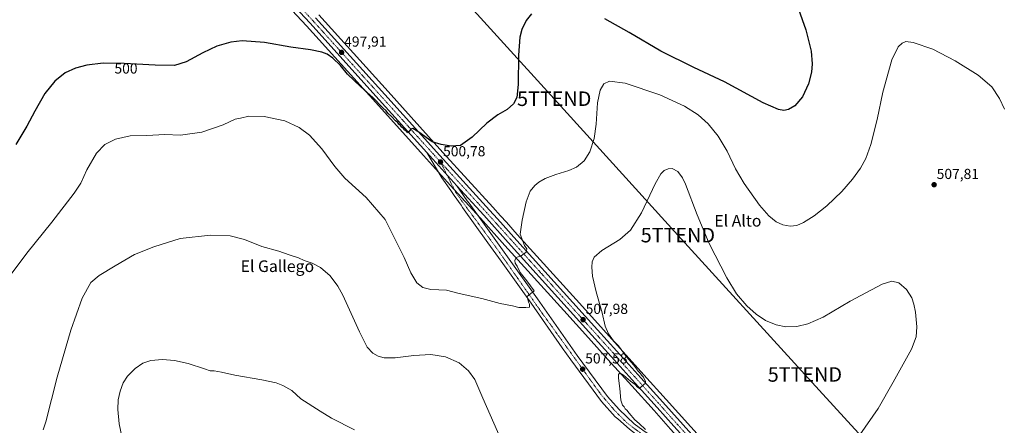
# Model space of a CAD drawing. Units: metres. Extents: x 566604 to 570043, y 4719499 to 4721846.
# Drawn here: x 568568 to 569246, y 4720419 to 4720699 of the extents above; entities that cross this region are included whole.
import ezdxf
from ezdxf.enums import TextEntityAlignment as Align

# ---------------------------------------------------------------- set-up
doc = ezdxf.new("R2010")
doc.units = ezdxf.units.M
doc.header["$MEASUREMENT"] = 0
doc.linetypes.add('TRAZO_Y_PUNTO', pattern=[1, 0.5, -0.25, 0, -0.25])
doc.layers.get('0').update_dxf_attribs({"lineweight": 5})
for name, color, linetype, lineweight in [('Carretera de calzada única', 19, 'Continuous', 13), ('Carretera de calzada única Cxs', 19, 'Continuous', 13), ('Carretera de calzada única eje', 19, 'TRAZO_Y_PUNTO', 0), ('Carátula', 7, 'Continuous', 5), ('Cultivos herbáceos CxS', 92, 'Continuous', 0), ('Curva de nivel maestra', 36, 'Continuous', 30), ('Curva de nivel normal', 36, 'Continuous', 0), ('Núcleo urbano', 19, 'Continuous', 0), ('Núcleo urbano CxS', 19, 'Continuous', 0), ('Punto de cota en terreno', 7, 'Continuous', 0), ('Rótulo de curva de nivel directora', 19, 'Continuous', 0), ('Rótulo de punto de cota en terreno', 19, 'Continuous', 0), ('Tendido', 6, 'Continuous', 0), ('Texto cartográfico', 19, 'Continuous', 0), ('Torre de tendido puntual', 7, 'Continuous', 0)]:
    doc.layers.add(name, color=color, linetype=linetype, lineweight=lineweight)
doc.styles.add('Arial', font='txt', dxfattribs={"height": 0.2})

# ---------------------------------------------------------------- blocks, each defined once
blk = doc.blocks.new('*U150')
at = {"layer": 'Cultivos herbáceos CxS', "color": 92, "linetype": 'Continuous', "lineweight": 0}
blk.add_polyline3d([(569257.39, 4720166.4, 508.11), (569170.73, 4720262.27, 508.76), (569093.55, 4720347.69, 511.62), (569089.36, 4720352.33, 511.73), (569084.96, 4720357.2, 511.8), (569046.9, 4720399.3, 512), (569012.85, 4720437.12, 511.44), (568997.62, 4720454.06, 510.36), (568981.21, 4720472.27, 509.97), (568967.85, 4720487.08, 509.25), (568950.85, 4720505.91, 508.02), (568910.26, 4720550.86, 504.4), (568902.82, 4720559.15, 503.53), (568898.87, 4720563.56, 503.13), (568893.43, 4720569.62, 502.66), (568859.13, 4720607.18, 500.21), (568821.3, 4720649.22, 499.02), (568773.52, 4720702.16, 496.28)], dxfattribs=at)
blk = doc.blocks.new('*U155')
at = {"layer": 'Curva de nivel normal', "color": 36, "linetype": 'Continuous', "lineweight": 0}
for points in [[(568583.7, 4720416.12, 510), (568585.49, 4720421.74, 510), (568593.35, 4720452.52, 510), (568602.68, 4720484.84, 510), (568610.65, 4720506.84, 510), (568616.58, 4720517.7, 510), (568622.3, 4720522.58, 510), (568633.32, 4720529.06, 510), (568646.66, 4720537.08, 510), (568659.99, 4720542.3, 510), (568677.99, 4720547.96, 510), (568698.98, 4720550.28, 510), (568712.47, 4720549.84, 510), (568722.48, 4720547.21, 510), (568734.33, 4720542.52, 510), (568746.03, 4720539.22, 510), (568753.17, 4720536.7, 510), (568759.69, 4720534.58, 510), (568763.62, 4720532.94, 510), (568769.03, 4720530.93, 510), (568774.7, 4720527.9, 510), (568781.41, 4720522.28, 510), (568786.76, 4720515.12, 510), (568790.11, 4720508.98, 510), (568801.53, 4720483.73, 510), (568806.96, 4720473.16, 510), (568810.84, 4720469.04, 510), (568814.61, 4720466.82, 510), (568818.56, 4720465.85, 510), (568826.26, 4720465.83, 510), (568839.18, 4720467.4, 510), (568850.76, 4720468, 510), (568860.96, 4720466.34, 510), (568870.3, 4720462.38, 510), (568876.7, 4720456.88, 510), (568880.99, 4720450.88, 510), (568886.69, 4720438.04, 510), (568901.69, 4720403.58, 510)], [(568998.73, 4720416.3, 510), (568994.3, 4720420.54, 510), (568991.44, 4720423, 510), (568987.34, 4720427.58, 510), (568985.81, 4720429.71, 510), (568984.78, 4720430.68, 510), (568983.99, 4720431.89, 510), (568982.86, 4720433.09, 510), (568981.77, 4720436.61, 510), (568981.07, 4720444.63, 510), (568979.96, 4720451.85, 510), (568980.12, 4720454.6, 510), (568981.13, 4720455.16, 510), (568983.62, 4720453.93, 510), (568988.4, 4720449.64, 510), (568991.48, 4720447.38, 510), (568993.24, 4720445.47, 510), (568994.59, 4720444.74, 510), (568996.56, 4720446.75, 510), (568998.51, 4720448.15, 510), (568998.71, 4720449.53, 510), (568997.24, 4720452.48, 510), (568995.93, 4720453.84, 510), (568995.12, 4720455.03, 510), (568993.68, 4720456.59, 510), (568990.58, 4720460.82, 510), (568985.54, 4720466.43, 510), (568980.03, 4720473.92, 510), (568976.68, 4720477.57, 510), (568973.17, 4720482.41, 510), (568970.93, 4720487.57, 510), (568968.86, 4720496.77, 510), (568964.78, 4720511.2, 510), (568962.17, 4720522.07, 510), (568961.61, 4720528.34, 510), (568962.02, 4720531.88, 510), (568963.34, 4720535.2, 510), (568968.54, 4720539.76, 510), (568980.99, 4720547.31, 510), (568988.25, 4720553.7, 510), (568995.99, 4720565.64, 510), (569005.38, 4720585.73, 510), (569009.22, 4720592.64, 510), (569011.64, 4720594.74, 510), (569014.28, 4720596.06, 510), (569016.96, 4720596.19, 510), (569021.02, 4720594.16, 510), (569024.2, 4720589.83, 510), (569026.24, 4720585.47, 510), (569034.2, 4720564.32, 510), (569042.54, 4720544.46, 510), (569054.61, 4720520.78, 510), (569061.31, 4720509.95, 510), (569068.54, 4720501.57, 510), (569074.93, 4720495.75, 510), (569081.26, 4720491.6, 510), (569088.6, 4720488.39, 510), (569095.26, 4720487.09, 510), (569102.85, 4720487.4, 510), (569110.61, 4720489.11, 510), (569121.18, 4720493.89, 510), (569139.6, 4720504.87, 510), (569161.69, 4720516.55, 510), (569168.36, 4720518.53, 510), (569173.25, 4720517.36, 510), (569178.54, 4720512.93, 510), (569182.12, 4720507.05, 510), (569183.45, 4720502.79, 510), (569184.78, 4720497.31, 510), (569185.56, 4720487.05, 510), (569185.11, 4720480.31, 510), (569181.94, 4720471.84, 510), (569169.27, 4720448.9, 510), (569158.92, 4720430.85, 510), (569146.35, 4720412.66, 510)]]:
    blk.add_polyline3d(points, dxfattribs=at)
blk = doc.blocks.new('*U160')
at = {"layer": 'Curva de nivel normal', "color": 36, "linetype": 'Continuous', "lineweight": 0}
blk.add_polyline3d([(568638.82, 4720407.2, 515), (568636.1, 4720420.4, 515), (568635.08, 4720430.12, 515), (568635.3, 4720436.83, 515), (568636.65, 4720442.85, 515), (568638.88, 4720448.52, 515), (568641.84, 4720453.18, 515), (568646.98, 4720458.45, 515), (568652.4, 4720462.11, 515), (568657.93, 4720463.86, 515), (568665.87, 4720464.72, 515), (568674.2, 4720464.03, 515), (568683.66, 4720461.84, 515), (568694.94, 4720458.3, 515), (568698.83, 4720456.85, 515), (568701.59, 4720456.79, 515), (568706.54, 4720455.96, 515), (568715.86, 4720453.86, 515), (568734.31, 4720450.69, 515), (568744.31, 4720448.49, 515), (568748.8, 4720446.78, 515), (568755.09, 4720443.29, 515), (568761.19, 4720437.6, 515), (568774.58, 4720428.95, 515), (568782.35, 4720424.19, 515), (568798.18, 4720416.19, 515)], dxfattribs=at)
blk = doc.blocks.new('*U170')
at = {"layer": 'Curva de nivel normal', "color": 36, "linetype": 'Continuous', "lineweight": 0}
blk.add_polyline3d([(569246.1, 4720637.02, 505), (569242.58, 4720644.39, 505), (569237.25, 4720652.49, 505), (569227.91, 4720660.49, 505), (569211.94, 4720670.5, 505), (569196.64, 4720678.4, 505), (569183.12, 4720683.12, 505), (569178.11, 4720683.79, 505), (569175.42, 4720682.68, 505), (569172.66, 4720680.15, 505), (569168.35, 4720671.15, 505), (569162.27, 4720648.77, 505), (569158.26, 4720629.97, 505), (569153.85, 4720612.78, 505), (569150.46, 4720603.16, 505), (569146.84, 4720596.5, 505), (569141.31, 4720588.83, 505), (569133.84, 4720580.3, 505), (569123.55, 4720570.47, 505), (569114.93, 4720563.58, 505), (569107.6, 4720559.06, 505), (569102.84, 4720557.03, 505), (569098.24, 4720556.52, 505), (569093.18, 4720557.32, 505), (569088.71, 4720559.54, 505), (569083.69, 4720563.64, 505), (569077.32, 4720571.07, 505), (569066.59, 4720585.9, 505), (569060.58, 4720596.02, 505), (569054.83, 4720608.15, 505), (569048.64, 4720618.54, 505), (569041.74, 4720626.95, 505), (569034.88, 4720633.1, 505), (569025.63, 4720639.18, 505), (569008.54, 4720647.05, 505), (568984.6, 4720655.02, 505), (568973.77, 4720656.46, 505), (568969.93, 4720654.49, 505), (568967.39, 4720650.26, 505), (568965.7, 4720641.58, 505), (568964.6, 4720626.71, 505), (568963.25, 4720616.95, 505), (568960.33, 4720607.69, 505), (568956.48, 4720601.45, 505), (568951.14, 4720597.12, 505), (568945.79, 4720594.76, 505), (568936.79, 4720592.08, 505), (568929.52, 4720589.25, 505), (568925.3, 4720586.88, 505), (568922.33, 4720584.5, 505), (568919.23, 4720580.5, 505), (568916.5, 4720573.27, 505), (568913.69, 4720560.62, 505), (568912.33, 4720550.87, 505), (568915.41, 4720543.28, 505), (568917, 4720540.82, 505), (568916.54, 4720538.65, 505), (568913.01, 4720536.02, 505), (568909.56, 4720534.85, 505), (568908.64, 4720532.87, 505), (568908.94, 4720530.89, 505), (568910.16, 4720529.04, 505), (568912.4, 4720524.61, 505), (568916.82, 4720518.88, 505), (568922.07, 4720511.82, 505), (568917.21, 4720508.1, 505), (568918.12, 4720504.01, 505), (568918.83, 4720502.64, 505), (568918.81, 4720500.72, 505), (568916.14, 4720500.56, 505), (568911.46, 4720500.48, 505), (568906.96, 4720501.65, 505), (568898.46, 4720503.11, 505), (568885.88, 4720506.7, 505), (568870.3, 4720510.18, 505), (568861.51, 4720512.39, 505), (568856.3, 4720512.52, 505), (568850.75, 4720512.81, 505), (568845.3, 4720514.2, 505), (568841.14, 4720517.36, 505), (568837.07, 4720524.41, 505), (568832.52, 4720534.84, 505), (568819.3, 4720561.16, 505), (568806.34, 4720576.2, 505), (568791.47, 4720589.66, 505), (568784.71, 4720597.52, 505), (568775.65, 4720609.84, 505), (568767.31, 4720619.25, 505), (568760.19, 4720624.57, 505), (568750.12, 4720628.96, 505), (568735.97, 4720632.14, 505), (568725.41, 4720632.23, 505), (568719.59, 4720631.02, 505), (568715.98, 4720630.16, 505), (568707.65, 4720626.21, 505), (568692.98, 4720621.28, 505), (568678.23, 4720619.15, 505), (568667.61, 4720619.72, 505), (568655.23, 4720619.06, 505), (568643.64, 4720618.76, 505), (568633.56, 4720616.44, 505), (568626.28, 4720612.69, 505), (568620.51, 4720606.73, 505), (568613.79, 4720595.39, 505), (568609.55, 4720586.16, 505), (568605, 4720579.16, 505), (568589.76, 4720559.16, 505), (568572.36, 4720537.84, 505), (568560.38, 4720521.51, 505)], dxfattribs=at)
blk = doc.blocks.new('*U173')
at = {"layer": 'Curva de nivel maestra', "color": 36, "linetype": 'Continuous', "lineweight": 30}
for points in [[(569098.88, 4720721.06, 500), (569109.03, 4720691.78, 500), (569112.8, 4720676.99, 500), (569113.4, 4720668.28, 500), (569113.02, 4720662.52, 500), (569110.92, 4720654.61, 500), (569106.74, 4720645.71, 500), (569101.57, 4720639.49, 500), (569097.22, 4720636.82, 500), (569094.07, 4720636.24, 500), (569090.26, 4720636.82, 500), (569079.84, 4720641.4, 500), (569053, 4720655.88, 500), (569031.86, 4720665.72, 500), (569009.26, 4720677.06, 500), (568987.48, 4720689.93, 500), (568970.58, 4720699.38, 500)], [(568920.22, 4720702.81, 500), (568916.37, 4720698.24, 500), (568913.37, 4720692.05, 500), (568912, 4720686.63, 500), (568911.11, 4720674.27, 500), (568910.93, 4720654.14, 500), (568909.94, 4720645.15, 500), (568907.75, 4720640.82, 500), (568903.29, 4720636.9, 500), (568896.96, 4720633.16, 500), (568889.46, 4720627.57, 500), (568879.24, 4720617.87, 500), (568871.22, 4720612.12, 500), (568864.68, 4720611.61, 500), (568857.81, 4720612.76, 500), (568851.62, 4720614.49, 500), (568842.48, 4720621.33, 500), (568838.38, 4720623.72, 500), (568837, 4720623.27, 500), (568835.04, 4720620.78, 500), (568834.13, 4720621.91, 500), (568832.88, 4720622.73, 500), (568832.02, 4720623.87, 500), (568830.82, 4720624.68, 500), (568829.95, 4720625.8, 500), (568828.8, 4720626.66, 500), (568827.96, 4720627.81, 500), (568826.51, 4720629.02, 500), (568824.03, 4720631.88, 500), (568821.25, 4720634.43, 500), (568820.06, 4720635.91, 500), (568817.82, 4720638.01, 500), (568811.17, 4720645.02, 500), (568802.23, 4720652.74, 500), (568793.45, 4720661.3, 500), (568788.6, 4720667.12, 500), (568783.33, 4720672.18, 500), (568779.43, 4720674.95, 500), (568775.71, 4720676.43, 500), (568767.97, 4720677.96, 500), (568754.39, 4720679.77, 500), (568736.14, 4720682.94, 500), (568720.92, 4720684.23, 500), (568712.98, 4720683.38, 500), (568703.42, 4720680.41, 500), (568693.74, 4720676.04, 500), (568682.3, 4720669.66, 500), (568674.19, 4720667.3, 500), (568660.92, 4720667.41, 500), (568639.52, 4720668.69, 500), (568625.09, 4720668.71, 500), (568613.82, 4720667.49, 500), (568605.89, 4720665.47, 500), (568598.92, 4720662.14, 500), (568591.77, 4720656.47, 500), (568584.8, 4720647.9, 500), (568577.86, 4720635.84, 500), (568572.56, 4720625.49, 500), (568564.77, 4720612.83, 500)]]:
    blk.add_polyline3d(points, dxfattribs=at)
blk = doc.blocks.new('5PATER')
at = {"layer": 'Carátula', "linetype": 'Continuous', "lineweight": 5}
h = blk.add_hatch(color=250, dxfattribs=at)
edge = h.paths.add_edge_path()
edge.add_ellipse((0, 0.01), major_axis=(-1.33, -1.34), ratio=0.999422, start_angle=0, end_angle=360)
blk = doc.blocks.new('5TTEND')
blk.add_text('5TTEND', height=10).set_placement((0, 0), align=Align.MIDDLE_CENTER)

msp = doc.modelspace()

# ---------------------------------------------------------------- linework, layer by layer
at = {"layer": 'Carretera de calzada única', "color": 19, "linetype": 'Continuous', "lineweight": 13}
for points in [[(568847.94, 4720607.15, 500.4), (568815.12, 4720643.63, 499.55), (568767.35, 4720696.54, 496.82), (568744.01, 4720721.86, 495.45), (568728.87, 4720738.14, 494.22), (568707.57, 4720760.31, 492.98), (568703.27, 4720764.79, 492.58), (568696.01, 4720772.35, 492.05), (568656.32, 4720812.48, 490.43), (568600.42, 4720869.14, 489.05), (568587.37, 4720882.18, 489.17), (568585.17, 4720883.84, 489.22)], [(568771.3, 4720700.14, 496.51), (568819.07, 4720647.21, 499.27), (568856.91, 4720605.16, 500.42), (568891.21, 4720567.61, 502.56), (568896.64, 4720561.56, 502.99), (568900.59, 4720557.15, 503.37), (568908.03, 4720548.85, 504.1), (568948.62, 4720503.9, 507.55), (568965.62, 4720485.07, 508.64), (568978.98, 4720470.26, 509.33), (568995.39, 4720452.05, 509.82), (569010.62, 4720435.11, 510.66), (569044.67, 4720397.29, 511.57), (569082.73, 4720355.19, 511.9), (569091.32, 4720345.68, 511.85), (569168.5, 4720260.26, 509.04), (569255.17, 4720164.38, 508.55), (569304.96, 4720109.61, 508.81), (569376.44, 4720030.58, 511.09), (569495.37, 4719899.72, 516.3), (569523.03, 4719869.07, 518.52)], [(569004.48, 4720404.67, 510.04), (568993.94, 4720411.72, 509.62), (568987.62, 4720416.5, 509.42), (568979.5, 4720423.65, 509), (568977.82, 4720425.15, 508.85), (568968.28, 4720435.72, 508.38), (568947.25, 4720464.29, 506.81), (568941.35, 4720472.73, 506.61), (568919.96, 4720503.4, 505.12), (568899.23, 4720532.3, 503.8), (568890.07, 4720545.06, 503.31), (568872.66, 4720569.38, 502.25), (568871.57, 4720570.9, 502.22), (568866.94, 4720577.58, 501.95), (568864.57, 4720580.99, 501.76), (568858.44, 4720589.84, 501.25), (568847.94, 4720607.15, 500.4)], [(568847.94, 4720607.15, 500.4), (568868.73, 4720584.32, 501.6)], [(568847.94, 4720607.15, 500.4), (568868.73, 4720584.32, 501.6)], [(568868.73, 4720584.32, 501.6), (568875.92, 4720573.96, 502.03), (568877.1, 4720572.29, 502.13), (568894.37, 4720548.16, 503.43), (568924.3, 4720506.46, 505.73), (568951.55, 4720467.38, 507.21), (568972.41, 4720439.08, 508.77), (568980.48, 4720430.09, 509.2), (568990.87, 4720420.35, 509.72), (568996.87, 4720415.83, 509.87), (569019.03, 4720401.01, 510.98), (569037.44, 4720389.42, 511.42), (569043.26, 4720386.55, 511.52), (569048.62, 4720383.66, 511.57), (569049.69, 4720383.82, 511.58)], [(569049.69, 4720383.82, 511.58), (569040.85, 4720393.6, 511.43), (569018.19, 4720418.59, 510.96), (569006.78, 4720431.47, 510.68), (568991.55, 4720448.39, 509.87), (568975.03, 4720466.68, 509.2), (568961.64, 4720481.49, 508.45), (568944.66, 4720500.33, 507.43), (568904.05, 4720545.29, 504.08), (568887.26, 4720564.04, 502.55), (568868.73, 4720584.32, 501.6)]]:
    msp.add_polyline3d(points, dxfattribs=at)
at = {"layer": 'Carretera de calzada única Cxs', "color": 19, "linetype": 'Continuous', "lineweight": 13}
for points in [[(569248.1, 4720164.27, 508.43), (569187.14, 4720231.72, 509), (569164.67, 4720256.58, 509.16), (569087.5, 4720342.01, 511.96), (569068.82, 4720362.67, 511.89), (569049.69, 4720383.82, 511.58), (569040.85, 4720393.6, 511.43), (569018.19, 4720418.59, 510.96), (569006.78, 4720431.47, 510.68), (568991.55, 4720448.39, 509.87), (568975.03, 4720466.68, 509.2), (568961.64, 4720481.49, 508.45), (568944.66, 4720500.33, 507.43), (568904.05, 4720545.29, 504.08), (568887.26, 4720564.04, 502.55), (568868.73, 4720584.32, 501.6), (568847.94, 4720607.15, 500.4), (568815.12, 4720643.63, 499.55), (568767.35, 4720696.54, 496.82), (568744.01, 4720721.86, 495.45)], [(568771.3, 4720700.14, 496.51), (568819.07, 4720647.21, 499.27), (568856.91, 4720605.16, 500.42), (568891.21, 4720567.61, 502.56), (568896.64, 4720561.56, 502.99), (568900.59, 4720557.15, 503.37), (568908.03, 4720548.85, 504.1), (568948.62, 4720503.9, 507.55), (568965.62, 4720485.07, 508.64), (568978.98, 4720470.26, 509.33), (568995.39, 4720452.05, 509.82), (569010.62, 4720435.11, 510.66), (569044.67, 4720397.29, 511.57), (569082.73, 4720355.19, 511.9), (569091.32, 4720345.68, 511.85), (569168.5, 4720260.26, 509.04), (569255.17, 4720164.38, 508.55)], [(568987.62, 4720416.5, 509.42), (568979.5, 4720423.65, 509), (568977.82, 4720425.15, 508.85), (568968.28, 4720435.72, 508.38), (568947.25, 4720464.29, 506.81), (568941.35, 4720472.73, 506.61), (568919.96, 4720503.4, 505.12), (568899.23, 4720532.3, 503.8), (568890.07, 4720545.06, 503.31), (568872.66, 4720569.38, 502.25), (568871.57, 4720570.9, 502.22), (568866.94, 4720577.58, 501.95), (568864.57, 4720580.99, 501.76), (568858.44, 4720589.84, 501.25), (568847.94, 4720607.15, 500.4), (568868.73, 4720584.32, 501.6), (568868.73, 4720584.32, 501.6), (568875.92, 4720573.96, 502.03), (568877.1, 4720572.29, 502.13), (568894.37, 4720548.16, 503.43), (568924.3, 4720506.46, 505.73), (568951.55, 4720467.38, 507.21), (568972.41, 4720439.08, 508.77), (568980.48, 4720430.09, 509.2), (568990.87, 4720420.35, 509.72), (568996.87, 4720415.83, 509.87)]]:
    msp.add_polyline3d(points, dxfattribs=at)
at = {"layer": 'Carretera de calzada única eje', "color": 19, "linetype": 'TRAZO_Y_PUNTO', "lineweight": 0}
for points in [[(568580.73, 4720892.61, 489.37), (568589.67, 4720883.65, 489.35), (568596.21, 4720877.13, 489.3), (568602.32, 4720871.01, 489.27), (568630.26, 4720842.68, 489.92), (568658.23, 4720814.34, 490.54), (568678.07, 4720794.29, 491.27), (568697.92, 4720774.22, 492.21), (568714.39, 4720757.08, 493.25), (568730.8, 4720739.97, 494.22), (568738.39, 4720731.82, 494.71), (568745.96, 4720723.68, 495.22), (568769.32, 4720698.34, 496.62), (568793.21, 4720671.86, 498.07), (568817.1, 4720645.42, 499.38), (568833.51, 4720627.18, 499.84), (568857.46, 4720600.67, 500.71)], [(568857.46, 4720600.67, 500.71), (568862.82, 4720594.74, 501.02), (568879.98, 4720575.97, 502.03), (568889.23, 4720565.83, 502.6), (568897.64, 4720556.44, 503.28), (568906.05, 4720547.07, 504.07), (568926.33, 4720524.59, 505.96), (568946.64, 4720502.1, 507.45), (568955.14, 4720492.68, 507.93), (568963.64, 4720483.27, 508.42), (568970.32, 4720475.86, 508.78), (568977.01, 4720468.47, 509.18), (568985.21, 4720459.35, 509.55), (568993.48, 4720450.22, 509.86), (569001.08, 4720441.75, 510.16), (569008.71, 4720433.29, 510.41), (569014.41, 4720426.85, 510.67), (569031.44, 4720407.93, 511.21), (569062.8, 4720373.27, 511.75)], [(568857.46, 4720600.67, 500.71), (568868.28, 4720579.13, 501.88), (568896.26, 4720541.04, 503.64), (568927.12, 4720497.05, 505.68), (568967.87, 4720440.64, 508.52), (568977.62, 4720429.26, 509.04), (568985.92, 4720420.96, 509.38), (569005.42, 4720406.15, 510.15), (569011.48, 4720402.38, 510.46)]]:
    msp.add_polyline3d(points, dxfattribs=at)
at = {"layer": 'Cultivos herbáceos CxS', "color": 92, "linetype": 'Continuous', "lineweight": 0}
for points in [[(568741.81, 4720719.82, 496.28), (568765.13, 4720694.52, 497.49), (568812.89, 4720641.62, 500.42), (568845.72, 4720605.14, 500.76), (568866.51, 4720582.3, 501.72), (568885.04, 4720562.03, 502.66), (568901.82, 4720543.28, 504.07), (568942.43, 4720498.32, 507.45), (568959.41, 4720479.48, 508.5), (568972.8, 4720464.67, 509.35), (568989.32, 4720446.38, 510.19), (569004.54, 4720429.47, 511.14), (569015.96, 4720416.59, 511.53), (569038.63, 4720391.59, 511.45), (569047.46, 4720381.81, 511.61), (569066.59, 4720360.66, 512.24), (569085.27, 4720340, 512.2), (569162.44, 4720254.57, 509.34), (569184.91, 4720229.71, 509.07), (569245.88, 4720162.26, 508.22)], [(568741.81, 4720719.82, 496.28), (568765.13, 4720694.52, 497.49), (568812.89, 4720641.62, 500.42), (568845.72, 4720605.14, 500.76), (568856.03, 4720593.81, 500.91), (568866.51, 4720582.3, 501.72), (568866.9, 4720581.87, 501.74), (568882.31, 4720565.01, 502.56), (568885.03, 4720562.03, 502.66), (568901.82, 4720543.28, 504.07), (568942.43, 4720498.32, 507.45), (568959.41, 4720479.48, 508.5), (568972.8, 4720464.67, 509.35), (568989.32, 4720446.38, 510.19), (569004.54, 4720429.47, 511.14), (569015.96, 4720416.59, 511.53)], [(569257.39, 4720166.4, 508.11), (569170.73, 4720262.27, 508.76), (569093.55, 4720347.69, 511.62), (569089.36, 4720352.33, 511.73), (569084.96, 4720357.2, 511.8), (569046.9, 4720399.3, 512), (569012.85, 4720437.12, 511.44), (568997.62, 4720454.06, 510.36), (568981.21, 4720472.27, 509.97), (568967.85, 4720487.08, 509.25), (568950.85, 4720505.91, 508.02), (568910.26, 4720550.86, 504.4), (568902.82, 4720559.15, 503.53), (568898.87, 4720563.56, 503.13), (568893.43, 4720569.62, 502.66), (568859.13, 4720607.18, 500.21), (568821.3, 4720649.22, 499.02), (568773.52, 4720702.16, 496.28)]]:
    msp.add_polyline3d(points, dxfattribs=at)
at = {"layer": 'Núcleo urbano', "color": 19, "linetype": 'Continuous', "lineweight": 0}
for points in [[(568741.81, 4720719.82, 496.28), (568765.13, 4720694.52, 497.49), (568812.89, 4720641.62, 500.42), (568845.72, 4720605.14, 500.76), (568856.03, 4720593.81, 500.91), (568866.51, 4720582.3, 501.72), (568866.9, 4720581.87, 501.74), (568882.31, 4720565.01, 502.56), (568885.03, 4720562.03, 502.66), (568901.82, 4720543.28, 504.07), (568942.43, 4720498.32, 507.45), (568959.41, 4720479.48, 508.5), (568972.8, 4720464.67, 509.35), (568989.32, 4720446.38, 510.19), (569004.54, 4720429.47, 511.14), (569015.96, 4720416.59, 511.53)], [(569257.39, 4720166.4, 508.11), (569170.73, 4720262.27, 508.76), (569093.55, 4720347.69, 511.62), (569089.36, 4720352.33, 511.73), (569084.96, 4720357.2, 511.8), (569046.9, 4720399.3, 512), (569012.85, 4720437.12, 511.44), (568997.62, 4720454.06, 510.36), (568981.21, 4720472.27, 509.97), (568967.85, 4720487.08, 509.25), (568950.85, 4720505.91, 508.02), (568910.26, 4720550.86, 504.4), (568902.82, 4720559.15, 503.53), (568898.87, 4720563.56, 503.13), (568893.43, 4720569.62, 502.66), (568859.13, 4720607.18, 500.21), (568821.3, 4720649.22, 499.02), (568773.52, 4720702.16, 496.28)]]:
    msp.add_polyline3d(points, dxfattribs=at)
at = {"layer": 'Núcleo urbano CxS', "color": 19, "linetype": 'Continuous', "lineweight": 0}
for points in [[(569245.88, 4720162.26, 508.22), (569184.91, 4720229.71, 509.07), (569162.44, 4720254.57, 509.34), (569085.27, 4720340, 512.2), (569066.59, 4720360.66, 512.24), (569047.46, 4720381.81, 511.61), (569038.63, 4720391.59, 511.45), (569015.96, 4720416.59, 511.53), (569004.54, 4720429.47, 511.14), (568989.32, 4720446.38, 510.19), (568972.8, 4720464.67, 509.35), (568959.41, 4720479.48, 508.5), (568942.43, 4720498.32, 507.45), (568901.82, 4720543.28, 504.07), (568885.04, 4720562.03, 502.66), (568866.51, 4720582.3, 501.72), (568845.72, 4720605.14, 500.76), (568812.89, 4720641.62, 500.42), (568765.13, 4720694.52, 497.49), (568741.81, 4720719.82, 496.28)], [(568773.52, 4720702.16, 496.28), (568821.3, 4720649.22, 499.02), (568859.13, 4720607.18, 500.21), (568893.43, 4720569.62, 502.66), (568898.87, 4720563.56, 503.13), (568902.82, 4720559.15, 503.53), (568910.26, 4720550.86, 504.4), (568950.85, 4720505.91, 508.02), (568967.85, 4720487.08, 509.25), (568981.21, 4720472.27, 509.97), (568997.62, 4720454.06, 510.36), (569012.85, 4720437.12, 511.44), (569046.9, 4720399.3, 512), (569084.96, 4720357.2, 511.8), (569089.36, 4720352.33, 511.73), (569093.55, 4720347.69, 511.62), (569170.73, 4720262.27, 508.76), (569257.39, 4720166.4, 508.11)]]:
    msp.add_polyline3d(points, dxfattribs=at)
at = {"layer": 'Tendido', "color": 6, "linetype": 'Continuous', "lineweight": 0}
msp.add_polyline3d([(568897.33, 4721807.69, 476.03), (568836.19, 4721661.47, 479.24), (568782.2, 4721530.54, 481.78), (568732.59, 4721409.82, 480.71), (568674.33, 4721268.53, 479.1), (568614.77, 4721124.45, 482.72), (568578.54, 4721036.8, 488.06), (568637.23, 4720972.47, 486.63), (568720.09, 4720880.88, 485.85), (568829.44, 4720761.41, 490.83), (568935.78, 4720644.31, 502.38), (569021, 4720550.33, 511.34), (569108.5, 4720454.31, 511.4), (569211.92, 4720341.04, 506.5), (569334.34, 4720207.47, 522.27), (569454.75, 4720075.84, 515.27), (569558.7, 4719962.06, 522.26), (569664.9, 4719845.22, 525.74), (569792.99, 4719704.33, 541), (569893.73, 4719593.84, 534.46), (569950.94, 4719531.32, 537.09)], dxfattribs=at)

# ---------------------------------------------------------------- block references
at = {"layer": 'Cultivos herbáceos CxS', "color": 92, "linetype": 'Continuous', "lineweight": 0}
msp.add_blockref('*U150', (0, 0), dxfattribs=at)
at = {"layer": 'Curva de nivel maestra', "color": 36, "linetype": 'Continuous', "lineweight": 30}
msp.add_blockref('*U173', (0, 0), dxfattribs=at)
at = {"layer": 'Curva de nivel normal', "color": 36, "linetype": 'Continuous', "lineweight": 0}
for name in ['*U170', '*U155', '*U160']:
    msp.add_blockref(name, (0, 0), dxfattribs=at)
at = {"layer": 'Punto de cota en terreno', "linetype": 'Continuous', "lineweight": 0}
for p in [(568789.3, 4720676.22, 497.91), (568857.46, 4720600.67, 500.78), (569197.52, 4720585.04, 507.81), (568955.7, 4720492.07, 507.98), (568955.38, 4720457.93, 507.58)]:
    msp.add_blockref('5PATER', p, dxfattribs=at)
at = {"layer": 'Torre de tendido puntual', "linetype": 'Continuous', "lineweight": 0}
for p in [(568935.78, 4720644.31, 502.27), (569021, 4720550.33, 511.29), (569108.5, 4720454.31, 511.4)]:
    msp.add_blockref('5TTEND', p, dxfattribs=at)

# ---------------------------------------------------------------- texts
at = {"layer": 'Rótulo de curva de nivel directora', "color": 19, "linetype": 'Continuous', "lineweight": 0, "style": 'Arial'}
msp.add_text('500', height=7, rotation=-0.07944, dxfattribs=at).set_placement((568640.78, 4720665.16), align=Align.MIDDLE_CENTER)
at = {"layer": 'Rótulo de punto de cota en terreno', "color": 19, "linetype": 'Continuous', "lineweight": 0, "style": 'Arial'}
for s, p in [('497,91', (568791.06, 4720677.98)), ('500,78', (568859.22, 4720602.43)), ('507,81', (569199.28, 4720586.8)), ('507,98', (568957.46, 4720493.83)), ('507,58', (568957.14, 4720459.69))]:
    msp.add_text(s, height=7, dxfattribs=at).set_placement(p, align=Align.BOTTOM_LEFT)
at = {"layer": 'Texto cartográfico', "color": 19, "linetype": 'Continuous', "lineweight": 0, "style": 'Arial'}
for s, p in [('El Alto', (569062.32, 4720560.22)), ('El Gallego', (568745.06, 4720528.91))]:
    msp.add_text(s, height=8, dxfattribs=at).set_placement(p, align=Align.MIDDLE_CENTER)

doc.saveas('drawing.dxf')
